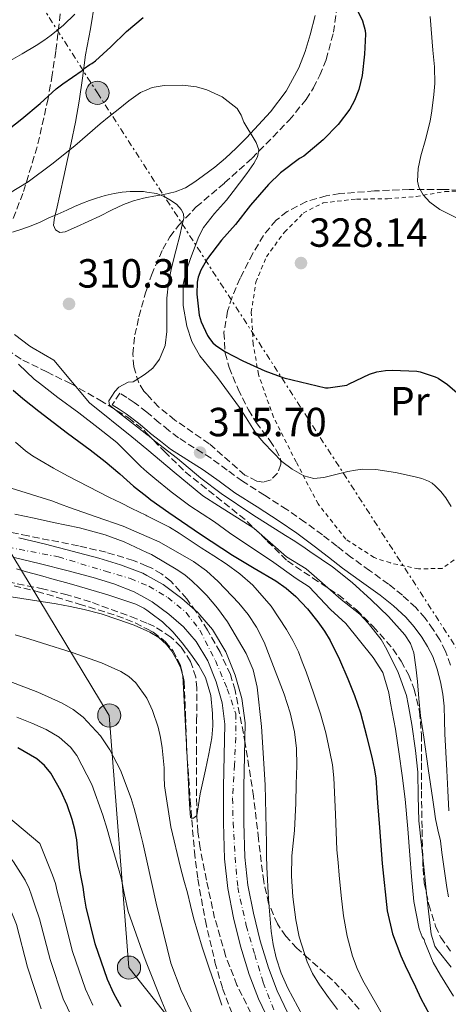
# Model space of a CAD drawing. Units: metres. Extents: x 583177 to 586602, y 4761325 to 4763680.
# Drawn here: x 584674 to 584779, y 4763269 to 4763511 of the extents above; entities that cross this region are included whole.
import ezdxf
from ezdxf.enums import TextEntityAlignment as Align

# ---------------------------------------------------------------- set-up
doc = ezdxf.new("R2010")
doc.units = ezdxf.units.M
doc.header["$MEASUREMENT"] = 0
for name, pattern in [('DGN Style 2', [1.739922, 1.043953, -0.695969]), ('DGN Style 3', [2.435891, 1.739922, -0.695969]), ('DGN Style 4', [2.785615, 1.391938, -0.695969, 0.00174, -0.695969]), ('DGN Style 7', [3.479844, 1.56593, -0.695969, 0.521977, -0.695969])]:
    doc.linetypes.add(name, pattern=pattern)
for name, color, linetype, lineweight in [('Barranco lineal', 142, 'DGN Style 3', 13), ('Camino', 7, 'DGN Style 3', 0), ('Carretera', 9, 'Continuous', 0), ('Cauce lineal', 142, 'Continuous', 13), ('Cota de punto acotado terreno', 7, 'Continuous', 0), ('Curva de nivel directora', 30, 'Continuous', 30), ('Curva de nivel intermedia', 30, 'Continuous', 0), ('Eje de carretera', 7, 'DGN Style 4', 0), ('Etiqueta de uso rústico', 92, 'Continuous', 0), ('Línea de asfalto', 7, 'Continuous', 13), ('Línea de cambio de uso (parcela vista)', 92, 'Continuous', 0), ('Línea eléctrica', 6, 'DGN Style 7', 0), ('Línea telefónica', 7, 'Continuous', 0), ('Margen derecho', 7, 'Continuous', 0), ('Poste tendido eléctrico', 7, 'Continuous', 0), ('Punto acotado terreno (símbolo)', 7, 'Continuous', 0), ('Tela metálica o alambrada', 7, 'DGN Style 2', 0), ('Torre eléctrica', 7, 'Continuous', 0), ('Zona arbolada', 92, 'DGN Style 3', 0)]:
    doc.layers.add(name, color=color, linetype=linetype, lineweight=lineweight)
doc.styles.add('Style-Arial', font='arial.ttf')

# ---------------------------------------------------------------- blocks, each defined once
blk = doc.blocks.new('5PATER')
at = {"layer": 'Cauce lineal', "linetype": 'Continuous', "lineweight": 0}
h = blk.add_hatch(color=51, dxfattribs=at)
edge = h.paths.add_edge_path()
edge.add_ellipse((0, 0), major_axis=(-0.11, -0.111), ratio=0.999422, start_angle=0, end_angle=360)
blk = doc.blocks.new('5PELE')
at = {"layer": 'Torre eléctrica', "linetype": 'Continuous', "lineweight": 0}
h = blk.add_hatch(color=9, dxfattribs=at)
edge = h.paths.add_edge_path()
edge.add_arc((0, 0), 0.285, 0, 360)
at = {"layer": 'Torre eléctrica', "color": 252, "linetype": 'Continuous', "lineweight": 0}
blk.add_circle((0, 0), 0.285, dxfattribs=at)

msp = doc.modelspace()

# ---------------------------------------------------------------- linework, layer by layer
at = {"layer": 'Barranco lineal', "color": 142, "linetype": 'DGN Style 3', "lineweight": 13}
msp.add_polyline3d([(584730.69, 4763266.41, 283.36), (584727.25, 4763273.28, 283.19), (584724.46, 4763280.51, 283.02), (584721.76, 4763289.78, 282.71), (584719.73, 4763299.13, 282.26), (584718.19, 4763307.02, 281.09), (584717.62, 4763310.98, 280.39), (584717.36, 4763314.99, 280), (584717.3, 4763322.64, 279.79), (584717.29, 4763330.3, 279.7), (584717.33, 4763338.33, 279.67), (584717.36, 4763346.36, 279.63), (584717.12, 4763349.06, 279.61), (584715.86, 4763352.93, 279.58), (584713.45, 4763356.54, 279.57), (584710.98, 4763358.94, 279.57), (584706.93, 4763361.55, 279.57), (584705.07, 4763362.35, 279.57), (584702.51, 4763363.45, 279.57), (584691.22, 4763367.58, 279.57), (584685.53, 4763369.35, 279.57), (584679.73, 4763370.75, 279.57), (584669.17, 4763372.82, 279.36)], dxfattribs=at)
at = {"layer": 'Camino', "color": 7, "linetype": 'DGN Style 3', "lineweight": 0}
msp.add_polyline3d([(584779.75, 4763352.05, 316.63), (584778.5, 4763355.46, 316.44), (584777.09, 4763358.25, 316.16), (584775.47, 4763360.8, 315.88), (584773.48, 4763363.56, 315.76), (584771.19, 4763366.18, 315.71), (584767.93, 4763369.22, 315.69), (584764.53, 4763371.95, 315.71), (584759.82, 4763375.31, 315.83), (584755.27, 4763378.59, 315.95), (584751.83, 4763381.29, 315.96), (584748.29, 4763384.04, 315.98), (584743.96, 4763387.22, 316.01), (584739.53, 4763390.32, 316.07), (584734.01, 4763393.84, 316.19), (584728.63, 4763397.25, 316.3), (584724.85, 4763400, 316.38), (584720.88, 4763402.92, 316.46), (584716.75, 4763405.49, 316.64), (584712.88, 4763407.97, 316.84), (584710.51, 4763409.78, 316.86), (584708.13, 4763411.67, 316.81), (584705.2, 4763414.19, 316.74), (584705.07, 4763414.29, 316.73), (584701.99, 4763416.68, 316.38), (584700.14, 4763417.85, 316.03), (584698.43, 4763418.94, 315.67), (584696.6, 4763416.06, 315.67)], dxfattribs=at)
at = {"layer": 'Carretera', "color": 9, "linetype": 'Continuous', "lineweight": 0}
for points in [[(584673.65, 4763383.36, 281.07), (584680.19, 4763381.78, 281.16), (584686.71, 4763380.1, 281.22), (584693.27, 4763378.34, 281.28), (584698.6, 4763376.71, 281.32), (584704.08, 4763374.62, 281.37), (584705.07, 4763374.07, 281.39), (584709.13, 4763371.83, 281.47), (584713.65, 4763368.43, 281.6), (584717.61, 4763364.95, 281.67), (584721.24, 4763360.76, 281.74), (584724.53, 4763355.28, 281.74), (584726.81, 4763349.55, 281.74), (584728.47, 4763343.78, 281.87), (584729.24, 4763337.8, 282.07), (584729.08, 4763329.71, 282.49), (584728.9, 4763322.05, 282.86), (584728.92, 4763313.32, 282.89), (584729.14, 4763304.73, 282.86), (584729.93, 4763297.87, 282.95), (584731.29, 4763290.95, 283.11), (584732.94, 4763284.16, 283.44), (584734.96, 4763277.54, 283.74), (584737.14, 4763271.86, 283.87), (584739.76, 4763266.36, 284.01)], [(584735.33, 4763264.06, 284.01), (584732.55, 4763269.89, 283.87), (584730.24, 4763275.92, 283.74), (584728.13, 4763282.84, 283.44), (584726.42, 4763289.88, 283.11), (584725, 4763297.1, 282.95), (584724.17, 4763304.38, 282.86), (584723.93, 4763313.24, 282.89), (584723.91, 4763322.11, 282.86), (584724.09, 4763329.82, 282.49), (584724.25, 4763337.53, 282.07), (584723.57, 4763342.77, 281.87), (584722.09, 4763347.93, 281.74), (584720.05, 4763353.06, 281.74), (584717.19, 4763357.82, 281.74), (584714.07, 4763361.43, 281.67), (584710.5, 4763364.56, 281.6), (584706.4, 4763367.63, 281.47), (584705.07, 4763368.37, 281.44), (584701.97, 4763370.09, 281.37), (584696.98, 4763371.99, 281.32), (584691.89, 4763373.55, 281.28), (584685.45, 4763375.28, 281.22), (584678.98, 4763376.94, 281.16), (584672.51, 4763378.51, 281.07)]]:
    msp.add_polyline3d(points, dxfattribs=at)
at = {"layer": 'Curva de nivel directora', "color": 30, "linetype": 'Continuous', "lineweight": 30, "flags": 128}
for points, elevation in [([(584670.08, 4763483.1), (584674.32, 4763486.44), (584678.84, 4763490.2), (584682.77, 4763493.85), (584684.47, 4763495.04), (584689.16, 4763498.3), (584689.67, 4763498.81), (584691.04, 4763499.79), (584691.59, 4763500.07), (584692.45, 4763500.71), (584696.26, 4763504.14), (584700.08, 4763507.93), (584704.21, 4763511.4)], 325), ([(584757.01, 4763512.79), (584758.12, 4763510.54), (584758.79, 4763508.2), (584758.85, 4763507.27), (584758.56, 4763502.35), (584758.04, 4763497.1), (584757.17, 4763493.67)], 325), ([(584757.17, 4763493.67), (584756.1, 4763490.92), (584754.96, 4763488.84), (584752.15, 4763485.08), (584748.47, 4763481.23), (584743.7, 4763477.26), (584742.64, 4763476.65), (584737.94, 4763473.15), (584734.96, 4763470.3), (584730.6, 4763465.21), (584726.87, 4763460.43), (584723.46, 4763456.6), (584719.97, 4763452.06), (584718.32, 4763449.16), (584717.67, 4763447.44), (584717.43, 4763446.25), (584717.36, 4763443.32), (584717.99, 4763438.14), (584718.47, 4763436.52), (584720, 4763433.16), (584720.5, 4763432.36), (584721.32, 4763431.36), (584721.96, 4763430.78), (584724.23, 4763429.2), (584728.72, 4763426.88), (584734.07, 4763424.43), (584738.77, 4763422.7), (584749.03, 4763420.24), (584749.65, 4763420.22), (584754.29, 4763420.92), (584754.85, 4763421.21), (584759.84, 4763423.63), (584761.65, 4763424.2), (584763.73, 4763424.54), (584765.46, 4763424.59), (584771.44, 4763424.31), (584772.24, 4763424.17), (584775.96, 4763422.99), (584776.69, 4763422.63), (584779.01, 4763421.1), (584783.08, 4763417.58)], 325), ([(584672.2, 4763419.65), (584674.61, 4763417.64), (584676.58, 4763416.09), (584678.55, 4763414.54), (584682.05, 4763411.8), (584685.56, 4763409.07), (584688.33, 4763407.03), (584691.12, 4763405.02), (584694.84, 4763402.12), (584698.48, 4763399.12), (584700.13, 4763397.57), (584701.78, 4763396.04), (584705.07, 4763393.5), (584706.08, 4763392.72), (584710.5, 4763389.56), (584718.29, 4763384.25), (584726.16, 4763379.07), (584731.47, 4763375.91), (584736.8, 4763372.76), (584739.35, 4763370.96), (584741.72, 4763368.91), (584744.55, 4763365.89), (584747.12, 4763362.65), (584748.75, 4763360.41), (584750.19, 4763358.04), (584752.46, 4763353.4), (584754.48, 4763348.65), (584756.13, 4763344.52), (584757.59, 4763340.32), (584759.12, 4763334.66), (584760.45, 4763328.96), (584760.99, 4763326.63), (584761.36, 4763324.28), (584761.82, 4763318.16)], 300), ([(584698.77, 4763267.98), (584696.95, 4763271.24), (584695.44, 4763274.67), (584692.39, 4763283.46), (584690.18, 4763292.43), (584689.79, 4763294.9), (584689.41, 4763297.36), (584689.02, 4763299.47), (584688.63, 4763301.58), (584688.23, 4763305.3), (584687.87, 4763309.02), (584687.37, 4763311.55), (584686.71, 4763314.05), (584685.5, 4763317.62), (584683.97, 4763321.1), (584681.52, 4763325.42), (584679.95, 4763327.31), (584678.05, 4763328.93), (584673.38, 4763331.63)], 300), ([(584761.82, 4763318.16), (584762.26, 4763312.04), (584762.59, 4763307.64), (584762.93, 4763303.24), (584764.2, 4763291.59), (584765.47, 4763285.9), (584767.51, 4763280.48), (584768.63, 4763278.13), (584769.75, 4763275.77), (584771.11, 4763272.9), (584772.48, 4763270.03), (584773.49, 4763268.03), (584774.55, 4763266.06), (584776.63, 4763262.86), (584778.77, 4763259.69), (584781.33, 4763254.27)], 300)]:
    msp.add_lwpolyline(points, dxfattribs=dict(at, elevation=elevation))
at = {"layer": 'Curva de nivel intermedia', "color": 30, "linetype": 'Continuous', "lineweight": 0, "flags": 128}
for points, elevation in [([(584670.96, 4763500.49), (584674.46, 4763502.47), (584677.91, 4763504.52), (584679.77, 4763505.71), (584681.57, 4763506.99), (584684.57, 4763509.46), (584687.35, 4763512.19)], 330), ([(584774.72, 4763511.6), (584775.38, 4763503.32), (584775.77, 4763499.24), (584775.88, 4763495.16), (584775.61, 4763492.46), (584775.27, 4763489.75), (584775.03, 4763487.84), (584774.76, 4763485.93), (584773.69, 4763481.61), (584772.42, 4763477.34), (584771.78, 4763474.22), (584771.6, 4763471.08), (584771.91, 4763469.66), (584773.05, 4763467.71), (584774.68, 4763465.96), (584777.12, 4763464.16), (584781.04, 4763462.18)], 330), ([(584671.29, 4763468.16), (584675.91, 4763470.96), (584681.73, 4763475.29), (584687.36, 4763479.8), (584690.5, 4763482.52), (584693.65, 4763485.21), (584695.85, 4763486.98), (584698.07, 4763488.73), (584700.69, 4763490.84), (584703.52, 4763492.91), (584705.07, 4763493.58), (584706.4, 4763494.16), (584709.35, 4763494.62), (584713.87, 4763494.7), (584717.27, 4763494.27), (584719.81, 4763493.57), (584723.58, 4763491.81), (584727.3, 4763489), (584728.3, 4763487.32), (584728.92, 4763485.63), (584729.95, 4763483.97), (584730.98, 4763482.28), (584731.93, 4763480.58), (584732.58, 4763478.84), (584732.33, 4763477.12), (584731.38, 4763475.45), (584729.66, 4763472.99), (584727.89, 4763470.62), (584726.28, 4763468.53), (584724.66, 4763466.44), (584721.75, 4763463.13), (584718.98, 4763459.69), (584717.87, 4763457.46), (584716.98, 4763455.12), (584715.79, 4763452.07), (584714.72, 4763448.99), (584714.02, 4763445.67), (584713.98, 4763440.51), (584714.9, 4763435.42), (584716.15, 4763431.63)], 320), ([(584672.07, 4763458.57), (584674.38, 4763459.27), (584676.64, 4763460.08), (584678.83, 4763461.05), (584681.01, 4763462.04), (584683.2, 4763463.01), (584685.4, 4763463.98), (584687.33, 4763464.84), (584689.27, 4763465.71), (584690.97, 4763466.35), (584692.71, 4763466.91), (584694.88, 4763467.55), (584697.09, 4763468.09), (584699.05, 4763468.4), (584701.01, 4763468.56), (584704.24, 4763468.55), (584705.07, 4763468.43), (584707.46, 4763468.06), (584709.36, 4763467.33), (584711.12, 4763466.27), (584712.42, 4763465.33), (584713.54, 4763464.09), (584714.11, 4763463.07), (584714.21, 4763462.03), (584713.73, 4763460.03), (584713.24, 4763458.03), (584712.2, 4763453.92), (584711.17, 4763449.8), (584710.38, 4763446.07), (584710.04, 4763442.28), (584710.04, 4763440.23), (584710.04, 4763438.17), (584710.04, 4763436.16), (584710.04, 4763434.14), (584709.62, 4763430.66), (584708.24, 4763427.31), (584706.54, 4763425.1)], 315), ([(584731.4, 4763385.76), (584722.73, 4763391.23), (584718.82, 4763393.67), (584711.84, 4763399.49), (584705.07, 4763405.12), (584701.36, 4763408.21), (584690.98, 4763416.56), (584682.2, 4763427.05), (584677.11, 4763430.03), (584676.29, 4763430.49), (584672.55, 4763433.39)], 310), ([(584716.15, 4763431.63), (584718.1, 4763428.16), (584720.28, 4763425.46), (584722.44, 4763422.78), (584725.16, 4763419.14), (584727.83, 4763415.45), (584729.48, 4763412.85), (584731.11, 4763410.22), (584732.41, 4763408.43), (584733.83, 4763406.72), (584738.26, 4763402.16), (584740.8, 4763400.24), (584743.68, 4763398.6), (584746.14, 4763397.97), (584748.61, 4763398.16), (584751.56, 4763398.9), (584754.53, 4763399.64), (584756.36, 4763400.02), (584758.2, 4763400.25), (584761.4, 4763400.19), (584766.2, 4763399.44), (584771.01, 4763398.35), (584772.68, 4763397.92), (584774.31, 4763397.32), (584775.19, 4763396.81), (584775.99, 4763396.16), (584777.39, 4763394.76), (584778.6, 4763393.21), (584779.9, 4763391.02)], 320), ([(584780.5, 4763270.6), (584777.25, 4763275.72), (584775.49, 4763278.83), (584773.46, 4763283.88), (584773.3, 4763284.48), (584772.8, 4763285.16), (584772, 4763287.16), (584770.75, 4763293.84), (584770.16, 4763299.98), (584769.73, 4763305.24), (584769.22, 4763311.76), (584768.59, 4763319.02), (584767.83, 4763324.89), (584767.12, 4763330.14), (584766.18, 4763336.27), (584765.01, 4763342.64), (584764.58, 4763345.2), (584763.07, 4763350.24), (584760.71, 4763353.87), (584754.04, 4763362.24), (584750.26, 4763365.73), (584745.02, 4763371.26), (584741.82, 4763373.3), (584735.73, 4763377.69), (584729.69, 4763381.66), (584725.39, 4763384.54), (584721.73, 4763387.26), (584715.62, 4763391.18), (584711.06, 4763394.62), (584707.04, 4763397.91), (584705.07, 4763399.59), (584703.58, 4763400.86), (584697.73, 4763406.81), (584693.11, 4763410.44), (584688.4, 4763414.06), (584683.17, 4763417.9), (584678.74, 4763421.42), (584677.41, 4763422.4), (584673.57, 4763426.04)], 305), ([(584706.54, 4763425.1), (584705.07, 4763423.94), (584704.42, 4763423.42), (584702.39, 4763422.14), (584701.73, 4763421.69), (584700.49, 4763421.67), (584698.18, 4763420.44), (584697.22, 4763419.34), (584695.78, 4763417.06), (584695.93, 4763415.97), (584699.13, 4763413.47), (584702.81, 4763410.6), (584705.07, 4763408.78), (584705.65, 4763408.32), (584706.96, 4763407.19), (584712.59, 4763402.89), (584718.34, 4763398.03), (584723.34, 4763394.21), (584731.18, 4763388.96), (584739.16, 4763383.9), (584741.04, 4763382.73), (584742.92, 4763381.55), (584744.04, 4763380.76), (584745.16, 4763379.96), (584747.93, 4763378.1), (584750.69, 4763376.24), (584755.56, 4763372.33), (584760.2, 4763368.12), (584764.48, 4763363.95), (584768.48, 4763359.44), (584769.92, 4763357.36), (584770.75, 4763355.04), (584771.25, 4763351.53), (584771.62, 4763348.01), (584771.94, 4763343.79), (584772.37, 4763339.58), (584772.76, 4763336.95), (584773.15, 4763334.32), (584774.27, 4763326.61), (584775.39, 4763318.91), (584775.73, 4763316.56), (584776.07, 4763314.2), (584776.66, 4763311.49), (584777.25, 4763308.78), (584777.64, 4763305.92), (584778.02, 4763303.07), (584778.27, 4763301.3), (584778.87, 4763297.29), (584779.27, 4763295.05)], 315), ([(584672.78, 4763406.91), (584675.3, 4763404.78), (584677.01, 4763403.54), (584678.8, 4763402.43), (584682.16, 4763400.47), (584685.57, 4763398.6), (584695.94, 4763393.28), (584698.68, 4763391.93), (584701.41, 4763390.59), (584704.8, 4763388.91), (584705.07, 4763388.78), (584708.18, 4763387.23), (584710.63, 4763385.93), (584713.01, 4763384.49), (584715.75, 4763382.7), (584718.48, 4763380.91), (584721.52, 4763378.93), (584724.55, 4763376.96), (584727.95, 4763374.49), (584731.14, 4763371.69), (584735.66, 4763366.52), (584739.44, 4763360.8), (584741, 4763358.08), (584742.34, 4763355.26), (584743.31, 4763352.81), (584744.23, 4763350.35), (584746.05, 4763345.2), (584747.76, 4763340.01), (584749.06, 4763335.37), (584750.11, 4763330.65), (584750.71, 4763327.46), (584751.09, 4763324.25), (584751.45, 4763315.39), (584751.83, 4763306.54), (584752.09, 4763303.44), (584752.37, 4763300.35), (584752.87, 4763295.32), (584753.44, 4763290.3), (584754.33, 4763285.33), (584755.68, 4763280.43), (584756.79, 4763277.35), (584758.19, 4763274.4), (584765.38, 4763261.91)], 295), ([(584671.73, 4763395.55), (584681.7, 4763392.44), (584683.88, 4763391.64), (584686.07, 4763390.84), (584692.67, 4763388.52), (584699.28, 4763386.2), (584705.07, 4763383.66), (584708.13, 4763382.32), (584716.58, 4763377.48), (584719.73, 4763375.19), (584722.63, 4763372.57), (584727.73, 4763367.29), (584730.01, 4763364.44), (584732.03, 4763361.37), (584733.89, 4763357.68), (584735.44, 4763353.85), (584738.85, 4763344.87), (584740.29, 4763340.31), (584741.38, 4763335.63), (584741.86, 4763331.49), (584741.92, 4763327.34), (584741.83, 4763322.69), (584741.68, 4763318.04), (584741.54, 4763314.69), (584741.36, 4763311.34), (584741.06, 4763308.24), (584740.72, 4763305.13), (584740.62, 4763300.09), (584740.98, 4763295.04), (584741.71, 4763289.36), (584742.55, 4763285.13), (584744.48, 4763279.01), (584745.83, 4763276.11), (584747.49, 4763273.36), (584749.72, 4763270.28), (584751.95, 4763267.25)], 290), ([(584672.63, 4763389.16), (584677.37, 4763388.15), (584682.12, 4763387.13), (584685.33, 4763386.45), (584688.55, 4763385.77), (584694.88, 4763384.06), (584699.51, 4763382.36), (584705.07, 4763379.76), (584706.25, 4763379.21), (584712.72, 4763375.42), (584714.5, 4763374.14), (584716.15, 4763372.73), (584718.02, 4763370.99), (584719.81, 4763369.18), (584722.49, 4763366.03), (584724.91, 4763362.64), (584729.51, 4763354.92), (584731.19, 4763350.84)], 285), ([(584779.89, 4763277.72), (584776.4, 4763282.12), (584775.89, 4763282.84), (584774.99, 4763285.84), (584774.29, 4763291.48), (584773.75, 4763296.68), (584773.14, 4763302.41), (584772.58, 4763307.71), (584771.94, 4763313.71), (584771.81, 4763319.74), (584771.7, 4763325.68), (584771.15, 4763330.99), (584770.19, 4763337.44), (584769.36, 4763342.41), (584768.9, 4763344.54), (584766.83, 4763350.17), (584764.11, 4763355.84), (584762.67, 4763358.32), (584759.52, 4763362.36), (584757.46, 4763364.52), (584752.88, 4763368.19), (584744.23, 4763375.7), (584739.4, 4763378.68), (584731.4, 4763385.76)], 310), ([(584673.01, 4763375.68), (584675.51, 4763375.01)], 280), ([(584675.51, 4763375.01), (584678.91, 4763374.05), (584682.31, 4763373.1), (584685.41, 4763372.25), (584688.51, 4763371.4), (584695.49, 4763369.35), (584702.39, 4763367.02), (584704.31, 4763366.07), (584705.07, 4763365.55), (584706.1, 4763364.84), (584708.91, 4763362.64), (584711.49, 4763360.19), (584713.77, 4763357.52), (584715.89, 4763354.72), (584717.84, 4763351.96), (584719.49, 4763348.96), (584720.8, 4763344.57), (584721.23, 4763340.09), (584721.3, 4763337.12), (584721.06, 4763334.17), (584720.34, 4763330.2), (584719.54, 4763326.25), (584718.88, 4763323.31), (584718.21, 4763320.37), (584717.78, 4763317.68), (584717.36, 4763314.99), (584716.58, 4763314.38), (584716.08, 4763314.33), (584715.84, 4763314.56), (584715.59, 4763317.79), (584715.39, 4763321.04), (584715.23, 4763324.38), (584715.06, 4763327.73), (584714.51, 4763338.57), (584713.97, 4763349.42), (584713.39, 4763351.55), (584712.32, 4763353.58), (584711.24, 4763355.42), (584709.92, 4763357.1), (584708, 4763358.85), (584705.81, 4763360.17), (584705.07, 4763360.49), (584701.94, 4763361.84), (584697.99, 4763363.26), (584693.85, 4763364.63), (584689.65, 4763365.74), (584686.23, 4763366.41), (584682.82, 4763367.07), (584661.11, 4763370.47)], 280), ([(584709.39, 4763322.35), (584709.33, 4763324.54), (584709.31, 4763326.73), (584709.1, 4763329.21), (584708.83, 4763331.69), (584708.44, 4763334.24), (584707.84, 4763336.77), (584706.51, 4763340.82), (584705.15, 4763343.76), (584705.07, 4763343.86), (584702.4, 4763347.65), (584700.66, 4763349.22), (584698.66, 4763350.46), (584693.91, 4763352.56), (584686.71, 4763355.12), (584679.43, 4763357.39), (584676.09, 4763358.49), (584672.72, 4763359.44)], 285), ([(584731.19, 4763350.84), (584732.19, 4763346.56), (584733.27, 4763336.96), (584734.17, 4763322.55), (584734.53, 4763308.13), (584734.54, 4763305.21), (584734.56, 4763302.29), (584734.97, 4763294.42), (584735.68, 4763286.56), (584736.17, 4763283.27), (584736.91, 4763280.01), (584738.11, 4763276.21), (584739.71, 4763272.56), (584744.7, 4763263.35)], 285), ([(584710.99, 4763278.69), (584707.41, 4763293.45), (584705.07, 4763303.86), (584704.08, 4763308.27), (584703.34, 4763311.28), (584702.59, 4763314.29), (584701.94, 4763316.76), (584701.22, 4763319.23), (584698.63, 4763326.17), (584696.03, 4763331.17), (584693.66, 4763334.65), (584689.43, 4763339.19), (584686.98, 4763341.07), (584684.31, 4763342.62), (584678.32, 4763345.34), (584669.25, 4763348.81)], 290), ([(584623.21, 4763344.67), (584631.79, 4763340.73), (584635.82, 4763338.78), (584640.03, 4763336.83), (584644.42, 4763334.95), (584648.99, 4763333.11), (584678.75, 4763308.15), (584680.29, 4763304.45), (584681.9, 4763300.34), (584682.6, 4763298.27), (584683.08, 4763296.37), (584683.69, 4763293.94), (584684.46, 4763291.02), (584686.85, 4763281.53), (584689.99, 4763272.27), (584691.78, 4763268.36)], 305), ([(584607.93, 4763343.24), (584610.9, 4763341.53), (584619.75, 4763337.4), (584628.13, 4763333.7), (584632.21, 4763331.87), (584636.69, 4763330.04), (584641.49, 4763328.22), (584646.58, 4763326.3), (584669.63, 4763307.27), (584672.34, 4763303.61), (584675.17, 4763299.1), (584676.18, 4763297.08), (584676.75, 4763295.39), (584677.59, 4763292.99), (584678.74, 4763289.61), (584681.31, 4763279.61), (584684.54, 4763269.88), (584686.62, 4763265.48)], 310), ([(584698.74, 4763299.68), (584697.55, 4763303.93), (584696.34, 4763308.17), (584695.32, 4763311.66), (584694.27, 4763315.13), (584691.59, 4763322.61), (584687.84, 4763329.77), (584686.33, 4763331.8), (584683.57, 4763334.32), (584680.35, 4763336.17), (584676.78, 4763337.72), (584673.17, 4763339.18)], 295), ([(584679.09, 4763267.48), (584675.77, 4763277.68), (584673.02, 4763288.2), (584671.49, 4763292.04), (584670.42, 4763294.41), (584669.77, 4763295.88), (584668.44, 4763297.86), (584664.39, 4763302.77), (584660.51, 4763306.39), (584644.18, 4763319.49), (584638.57, 4763321.49), (584633.35, 4763323.24), (584628.61, 4763324.96), (584624.47, 4763326.67), (584616.29, 4763330.13)], 315), ([(584723.55, 4763268.37), (584722.86, 4763270.31), (584722.18, 4763272.27), (584720.43, 4763277.46), (584718.72, 4763282.65), (584717.59, 4763286.22), (584716.55, 4763289.82), (584715.79, 4763292.9), (584715.06, 4763295.98), (584714.21, 4763299.08), (584713.35, 4763302.19), (584710.99, 4763312.2), (584709.39, 4763322.35)], 285), ([(584710.79, 4763264.37), (584708.77, 4763269.28), (584705.07, 4763278.54), (584704.39, 4763280.24), (584700.47, 4763291.37), (584699.57, 4763295.52), (584698.74, 4763299.68)], 295), ([(584716.63, 4763265.42), (584713.56, 4763271.96), (584710.99, 4763278.69)], 290)]:
    msp.add_lwpolyline(points, dxfattribs=dict(at, elevation=elevation))
at = {"layer": 'Eje de carretera', "color": 7, "linetype": 'DGN Style 4', "lineweight": 0}
msp.add_polyline3d([(584662.39, 4763382.7, 280.93), (584683.34, 4763378.66, 281.19), (584694.94, 4763375.12, 281.3), (584701.06, 4763373.34, 281.35), (584705.57, 4763371.41, 281.42), (584710.24, 4763368.67, 281.53), (584714.75, 4763364.96, 281.64), (584718.14, 4763360.6, 281.72), (584721.96, 4763353.12, 281.74), (584724.86, 4763346.18, 281.8), (584726.95, 4763340.05, 281.99), (584726.95, 4763334.25, 282.25), (584726.63, 4763327.48, 282.6), (584726.15, 4763319.25, 282.87), (584726.31, 4763313.29, 282.89), (584726.79, 4763304.74, 282.86), (584727.44, 4763297.32, 282.96), (584729.51, 4763287.93, 283.23), (584731.6, 4763280.84, 283.56), (584733.7, 4763273.9, 283.81), (584736.44, 4763266.81, 283.97)], dxfattribs=at)
at = {"layer": 'Línea de asfalto', "color": 7, "linetype": 'Continuous', "lineweight": 13}
for points in [[(584673.65, 4763383.36, 281.07), (584680.19, 4763381.78, 281.16), (584686.71, 4763380.1, 281.22), (584693.27, 4763378.34, 281.28), (584698.6, 4763376.71, 281.32), (584704.08, 4763374.62, 281.37), (584705.07, 4763374.07, 281.39), (584709.13, 4763371.83, 281.47), (584713.65, 4763368.43, 281.6), (584717.61, 4763364.95, 281.67), (584721.24, 4763360.76, 281.74), (584724.53, 4763355.28, 281.74), (584726.81, 4763349.55, 281.74), (584728.47, 4763343.78, 281.87), (584729.24, 4763337.8, 282.07), (584729.08, 4763329.71, 282.49), (584728.9, 4763322.05, 282.86), (584728.92, 4763313.32, 282.89), (584729.14, 4763304.73, 282.86), (584729.93, 4763297.87, 282.95), (584731.29, 4763290.95, 283.11), (584732.94, 4763284.16, 283.44), (584734.96, 4763277.54, 283.74)], [(584672.51, 4763378.51, 281.07), (584678.98, 4763376.94, 281.16), (584685.45, 4763375.28, 281.22), (584691.89, 4763373.55, 281.28), (584696.98, 4763371.99, 281.32), (584701.97, 4763370.09, 281.37), (584705.07, 4763368.37, 281.44), (584706.4, 4763367.63, 281.47), (584710.5, 4763364.56, 281.6), (584714.07, 4763361.43, 281.67), (584717.19, 4763357.82, 281.74), (584720.05, 4763353.06, 281.74), (584722.09, 4763347.93, 281.74), (584723.57, 4763342.77, 281.87), (584724.25, 4763337.53, 282.07), (584724.09, 4763329.82, 282.49), (584723.91, 4763322.11, 282.86), (584723.93, 4763313.24, 282.89), (584724.17, 4763304.38, 282.86), (584725, 4763297.1, 282.95), (584726.42, 4763289.88, 283.11), (584728.13, 4763282.84, 283.44)], [(584728.13, 4763282.84, 283.44), (584730.24, 4763275.92, 283.74), (584732.55, 4763269.89, 283.87), (584735.33, 4763264.06, 284.01), (584739.31, 4763257.02, 284.2), (584743.75, 4763250.28, 284.38), (584748.92, 4763243.22, 284.51), (584754.44, 4763236.44, 284.62), (584760.52, 4763229.59, 284.76), (584766.6, 4763222.73, 284.91), (584771.77, 4763216.88, 285.05), (584776.92, 4763211, 285.31), (584779.81, 4763207.37, 285.62)], [(584734.96, 4763277.54, 283.74), (584737.14, 4763271.86, 283.87), (584739.76, 4763266.36, 284.01), (584743.56, 4763259.62, 284.2), (584747.84, 4763253.13, 284.38), (584752.87, 4763246.27, 284.51), (584758.24, 4763239.67, 284.62), (584764.25, 4763232.9, 284.76), (584770.33, 4763226.04, 284.91), (584775.52, 4763220.18, 285.05), (584780.74, 4763214.2, 285.31), (584783.75, 4763210.43, 285.62), (584786.58, 4763206.66, 285.98), (584788.26, 4763204.44, 286.15), (584790.23, 4763201.69, 286.31), (584792.07, 4763197.38, 285.93), (584792.36, 4763194.28, 285.68), (584791.89, 4763191.6, 285.46)]]:
    msp.add_polyline3d(points, dxfattribs=at)
at = {"layer": 'Línea de cambio de uso (parcela vista)', "color": 92, "linetype": 'Continuous', "lineweight": 0}
msp.add_polyline3d([(584746.43, 4763511.88, 326.53), (584745.22, 4763507.08, 325.19), (584744.01, 4763502.99, 324.34), (584742.42, 4763498.95, 323.58), (584739.37, 4763493.24, 322.54), (584735.5, 4763488.14, 321.71), (584732.55, 4763484.95, 321.3), (584729.61, 4763481.77, 320.89), (584727.03, 4763479.25, 320.25), (584724.46, 4763476.73, 319.61), (584721.81, 4763474.54, 318.92), (584719.02, 4763472.52, 318.16), (584716.86, 4763470.93, 317.51), (584714.6, 4763469.48, 316.87), (584712.03, 4763468.45, 316.31), (584709.3, 4763467.8, 315.79), (584706.8, 4763467.38, 315.35), (584705.07, 4763467.06, 315.11), (584704.3, 4763466.92, 315), (584701.78, 4763466.25, 314.93), (584699.34, 4763465.34, 314.87), (584696.41, 4763463.93, 314.54), (584693.51, 4763462.51, 314.19), (584690.64, 4763461.18, 313.8), (584687.77, 4763459.88, 313.43), (584685.01, 4763458.66, 313.47), (584683.66, 4763458.49, 313.64), (584682.62, 4763459.11, 313.88), (584682.16, 4763460.28, 314.14), (584682.36, 4763462.18, 314.53), (584682.87, 4763464.06, 314.95), (584683.76, 4763468.18, 315.91), (584684.65, 4763472.27, 317.04), (584685.58, 4763476.4, 318.45), (584686.5, 4763480.54, 319.88), (584687.53, 4763485.64, 321.64), (584688.42, 4763490.75, 323.4), (584689.25, 4763496.43, 325.32), (584690.04, 4763502.17, 327.13), (584691.27, 4763508.59, 328.73), (584692.31, 4763515.13, 329.91)], dxfattribs=at)
at = {"layer": 'Línea eléctrica', "color": 6, "linetype": 'DGN Style 7', "lineweight": 0}
msp.add_polyline3d([(584588.16, 4763655.74, 380.79), (584630.53, 4763590.57, 363.74), (584692.94, 4763492.83, 322.95), (584793.32, 4763337.44, 321.84), (584839.52, 4763126.14, 287.1), (584874.72, 4762990.22, 293.86), (584891.35, 4762914.35, 300.36), (584902.22, 4762864.76, 304.61), (584941.81, 4762740.94, 319.86), (584937.91, 4762730.8, 321.7), (584919.81, 4762683.71, 330.25)], dxfattribs=at)
at = {"layer": 'Línea telefónica', "color": 7, "linetype": 'Continuous', "lineweight": 0}
msp.add_polyline3d([(584378.37, 4763653.14, 287.06), (584498.07, 4763566.52, 288.85), (584628.95, 4763450.17, 290.79), (584695.85, 4763339.64, 288.36), (584700.7, 4763277.59, 297.13), (584769.53, 4763190.82, 288), (584816.59, 4763012.32, 298.81), (584826.75, 4762973.76, 301.14)], dxfattribs=at)
at = {"layer": 'Margen derecho', "color": 7, "linetype": 'Continuous', "lineweight": 0}
msp.add_polyline3d([(584696.6, 4763416.06, 315.67), (584698.31, 4763414.97, 316.03), (584700.02, 4763413.88, 316.38), (584703.04, 4763411.55, 316.74), (584705.07, 4763409.8, 316.79), (584705.96, 4763409.04, 316.81), (584708.42, 4763407.09, 316.86), (584710.92, 4763405.18, 316.84), (584714.92, 4763402.6, 316.64), (584718.97, 4763400.09, 316.46), (584722.83, 4763397.25, 316.38), (584726.71, 4763394.43, 316.3), (584732.18, 4763390.96, 316.19), (584737.64, 4763387.48, 316.07), (584741.97, 4763384.45, 316.01), (584746.23, 4763381.32, 315.98), (584749.73, 4763378.6, 315.96), (584753.22, 4763375.87, 315.95), (584757.83, 4763372.54, 315.83), (584762.47, 4763369.23, 315.71), (584765.7, 4763366.64, 315.69), (584768.74, 4763363.8, 315.71), (584770.81, 4763361.44, 315.76), (584772.65, 4763358.89, 315.88), (584774.12, 4763356.57, 316.16), (584775.37, 4763354.11, 316.44), (584776.48, 4763351.05, 316.63), (584777.27, 4763347.9, 316.79), (584777.83, 4763344.91, 316.92), (584778.15, 4763341.9, 317.05), (584778.26, 4763338.51, 317.25), (584778.37, 4763335.13, 317.45), (584778.6, 4763330.61, 317.72), (584778.82, 4763326.09, 317.88), (584779.06, 4763321.14, 317.77), (584779.3, 4763316.19, 317.5)], dxfattribs=at)
at = {"layer": 'Tela metálica o alambrada', "color": 7, "linetype": 'DGN Style 2', "lineweight": 0}
for points in [[(584771.89, 4763375.69, 316.73), (584764.95, 4763377.15, 316.25), (584760.93, 4763378.51, 316.41), (584753.99, 4763383, 318.3), (584747.19, 4763391.69, 320.35), (584741.77, 4763402.04, 322.12), (584736.21, 4763413.07, 324.09), (584732.52, 4763423.53, 325.64), (584731.24, 4763431.02, 326.86), (584730.77, 4763438.84, 327.56), (584731.88, 4763446.23, 328.19), (584734.49, 4763452.49, 328.68), (584738.9, 4763458.57, 329.16), (584743.53, 4763463.24, 329.8), (584748.44, 4763465.77, 330.17), (584756.62, 4763466.7, 330.67), (584764.28, 4763466.73, 330.99), (584771.29, 4763467.35, 331.29), (584778.33, 4763468.54, 331.67), (584784.04, 4763468.74, 331.75)], [(584780.61, 4763377.9, 318.72), (584777.7, 4763375.82, 317.45), (584771.89, 4763375.69, 316.73)]]:
    msp.add_polyline3d(points, dxfattribs=at)
at = {"layer": 'Zona arbolada', "color": 92, "linetype": 'DGN Style 3', "lineweight": 0}
for points in [[(584684.09, 4763514.68, 336.46), (584682.71, 4763503.06, 334.74), (584681.83, 4763497.25, 333.87), (584680.82, 4763491.45, 332.43), (584678.13, 4763479.54, 328.38), (584674.62, 4763468.09, 324.3), (584672.11, 4763461.59, 321.93)], [(584684.09, 4763514.68, 336.46), (584682.71, 4763503.06, 334.74), (584681.83, 4763497.25, 333.87), (584680.82, 4763491.45, 332.43), (584678.13, 4763479.54, 328.38), (584674.62, 4763468.09, 324.3), (584672.11, 4763461.59, 321.93)], [(584786.68, 4763468.66, 337.55), (584778.12, 4763469.07, 337.67), (584769.59, 4763469.05, 337.48), (584761.03, 4763468.69, 336.34), (584752.5, 4763468.03, 334.92), (584749.17, 4763467.52, 334.53), (584744.3, 4763466.07, 334), (584739.58, 4763463.61, 333.58), (584736.88, 4763461.49, 333.53), (584733.74, 4763457.72, 333.75), (584731.13, 4763453.31, 333.64), (584728, 4763447.2, 332.93), (584726.04, 4763442.57, 332.35), (584724.93, 4763439.09, 331.91), (584724.05, 4763433.9, 331.26), (584724.34, 4763428.79, 330.63), (584725.31, 4763425.25, 330.23), (584727.5, 4763419.96, 329.65), (584730.04, 4763414.84, 329.03), (584731.97, 4763411.72, 328.49), (584735.34, 4763407.25, 327.36), (584736.82, 4763405.05, 326.72), (584737.91, 4763402.81, 326.09), (584738.03, 4763401.44, 325.64), (584737.21, 4763399.25, 324.8), (584735.61, 4763397.63, 324.3), (584733.77, 4763397.07, 324.18), (584732.12, 4763397.27, 324.11), (584729.19, 4763398.8, 324.02), (584720.44, 4763406.46, 323.98), (584711.98, 4763412.31, 323.97), (584708.01, 4763415.53, 323.97), (584705.07, 4763418.7, 323.98), (584704.37, 4763419.45, 323.98), (584703.09, 4763421.49, 323.98), (584701.88, 4763425.41, 324), (584701.67, 4763428.53, 324.02), (584702.15, 4763433.25, 324.06), (584703.16, 4763437.75, 324.11), (584704.78, 4763443.62, 324.26), (584705.07, 4763444.53, 324.31), (584706.21, 4763448.01, 324.51), (584708.99, 4763454.37, 325.09), (584710.77, 4763457.37, 325.49), (584712.89, 4763460.22, 325.96), (584717.24, 4763464.75, 326.95), (584724.19, 4763470.65, 328.6), (584730.94, 4763476.73, 330.38), (584740.1, 4763486.1, 333.14), (584744.22, 4763491.21, 334.54), (584746.03, 4763494.05, 335.22), (584747.64, 4763497.15, 335.88), (584749.17, 4763500.97, 336.58), (584750.95, 4763507.72, 337.61), (584751.69, 4763512.81, 338.28)], [(584711.98, 4763412.31, 323.97), (584708.01, 4763415.53, 323.97), (584705.07, 4763418.7, 323.98), (584704.37, 4763419.45, 323.98), (584703.09, 4763421.49, 323.98), (584701.88, 4763425.41, 324), (584701.67, 4763428.53, 324.02), (584702.15, 4763433.25, 324.06), (584703.16, 4763437.75, 324.11), (584704.78, 4763443.62, 324.26), (584705.07, 4763444.53, 324.31), (584706.21, 4763448.01, 324.51), (584708.99, 4763454.37, 325.09), (584710.77, 4763457.37, 325.49), (584712.89, 4763460.22, 325.96), (584717.24, 4763464.75, 326.95), (584724.19, 4763470.65, 328.6), (584730.94, 4763476.73, 330.38), (584740.1, 4763486.1, 333.14), (584744.22, 4763491.21, 334.54), (584746.03, 4763494.05, 335.22), (584747.64, 4763497.15, 335.88), (584749.17, 4763500.97, 336.58), (584750.95, 4763507.72, 337.61), (584751.69, 4763512.81, 338.28)], [(584786.68, 4763468.66, 337.55), (584778.12, 4763469.07, 337.67), (584769.59, 4763469.05, 337.48), (584761.03, 4763468.69, 336.34), (584752.5, 4763468.03, 334.92), (584749.17, 4763467.52, 334.53), (584744.3, 4763466.07, 334), (584739.58, 4763463.61, 333.58), (584736.88, 4763461.49, 333.53), (584733.74, 4763457.72, 333.75), (584731.13, 4763453.31, 333.64), (584728, 4763447.2, 332.93), (584726.04, 4763442.57, 332.35), (584724.93, 4763439.09, 331.91), (584724.05, 4763433.9, 331.26), (584724.34, 4763428.79, 330.63), (584725.31, 4763425.25, 330.23), (584727.5, 4763419.96, 329.65), (584730.04, 4763414.84, 329.03), (584731.97, 4763411.72, 328.49), (584735.34, 4763407.25, 327.36), (584736.82, 4763405.05, 326.72), (584737.91, 4763402.81, 326.09), (584738.03, 4763401.44, 325.64), (584737.21, 4763399.25, 324.8), (584735.61, 4763397.63, 324.3), (584733.77, 4763397.07, 324.18), (584732.12, 4763397.27, 324.11), (584729.19, 4763398.8, 324.02), (584720.44, 4763406.46, 323.98), (584711.98, 4763412.31, 323.97)], [(584670.71, 4763429.69, 315.72), (584674.59, 4763427.05, 316.2), (584680.48, 4763424.17, 317.34), (584686.33, 4763421.31, 318.35), (584693.53, 4763417.25, 319.22), (584700.6, 4763412.86, 319.88), (584704.34, 4763409.8, 320.08), (584705.07, 4763409.05, 320.09), (584709.39, 4763404.6, 320.13), (584714.55, 4763399.55, 319.82), (584722.17, 4763393.48, 318.97), (584729.78, 4763387.39, 318.09), (584734.7, 4763382.51, 317.59), (584739.64, 4763377.66, 317.26), (584745.86, 4763373.45, 317.24), (584752.18, 4763369.34, 317.45), (584756.59, 4763365.6, 317.71), (584760.76, 4763361.53, 317.96), (584765.58, 4763356.02, 318.16), (584767.64, 4763353, 318.24), (584769.4, 4763349.69, 318.35), (584770.81, 4763346.08, 318.5), (584772.14, 4763340.58, 318.79), (584772.6, 4763334.97, 319.05), (584772.6, 4763327.99, 319.16), (584772.6, 4763321.02, 318.99), (584772.74, 4763311.54, 318.38), (584772.98, 4763302.08, 317.45), (584773.29, 4763298.45, 317.01), (584774.39, 4763293.11, 316.33), (584776.05, 4763287.8, 315.66), (584777.32, 4763285.04, 315.31), (584779.96, 4763281.37, 314.81)], [(584670.71, 4763429.69, 315.72), (584674.59, 4763427.05, 316.2), (584680.48, 4763424.17, 317.34), (584686.33, 4763421.31, 318.35), (584693.53, 4763417.25, 319.22), (584700.6, 4763412.86, 319.88), (584704.34, 4763409.8, 320.08), (584705.07, 4763409.05, 320.09), (584709.39, 4763404.6, 320.13), (584714.55, 4763399.55, 319.82), (584722.17, 4763393.48, 318.97), (584729.78, 4763387.39, 318.09), (584734.7, 4763382.51, 317.59), (584739.64, 4763377.66, 317.26), (584745.86, 4763373.45, 317.24), (584752.18, 4763369.34, 317.45), (584756.59, 4763365.6, 317.71), (584760.76, 4763361.53, 317.96), (584765.58, 4763356.02, 318.16), (584767.64, 4763353, 318.24), (584769.4, 4763349.69, 318.35), (584770.81, 4763346.08, 318.5), (584772.14, 4763340.58, 318.79), (584772.6, 4763334.97, 319.05), (584772.6, 4763327.99, 319.16), (584772.6, 4763321.02, 318.99), (584772.74, 4763311.54, 318.38), (584772.98, 4763302.08, 317.45), (584773.29, 4763298.45, 317.01), (584774.39, 4763293.11, 316.33), (584776.05, 4763287.8, 315.66), (584777.32, 4763285.04, 315.31), (584779.96, 4763281.37, 314.81)], [(584757.32, 4763267.36, 296.23), (584754.09, 4763271.01, 295.43), (584750.71, 4763274.49, 294.35), (584744.91, 4763279.75, 292.55), (584741.99, 4763282.37, 291.63), (584739.25, 4763285.31, 290.76), (584737.18, 4763288.36, 289.98), (584735.03, 4763293.38, 288.88), (584733.81, 4763298.75, 288.2), (584732.55, 4763309.25, 287.99), (584731.32, 4763319.74, 288.27), (584729.27, 4763332.82, 288.69), (584726.77, 4763345.85, 289.1), (584725.63, 4763349.73, 289.22), (584723.1, 4763355.25, 289.41), (584719.99, 4763360.64, 289.55), (584717.18, 4763365.15, 289.6), (584714.91, 4763368.37, 289.61), (584711, 4763372.66, 289.61), (584708.72, 4763374.45, 289.61), (584706.17, 4763375.93, 289.61), (584705.07, 4763376.39, 289.61), (584701.77, 4763377.79, 289.62), (584695.06, 4763379.8, 289.64), (584688.25, 4763381.37, 289.61), (584675.92, 4763383.82, 289.31), (584663.61, 4763386.3, 288.91)], [(584757.32, 4763267.36, 296.23), (584754.09, 4763271.01, 295.43), (584750.71, 4763274.49, 294.35), (584744.91, 4763279.75, 292.55), (584741.99, 4763282.37, 291.63), (584739.25, 4763285.31, 290.76), (584737.18, 4763288.36, 289.98), (584735.03, 4763293.38, 288.88), (584733.81, 4763298.75, 288.2), (584732.55, 4763309.25, 287.99), (584731.32, 4763319.74, 288.27), (584729.27, 4763332.82, 288.69), (584726.77, 4763345.85, 289.1), (584725.63, 4763349.73, 289.22), (584723.1, 4763355.25, 289.41), (584719.99, 4763360.64, 289.55), (584717.18, 4763365.15, 289.6), (584714.91, 4763368.37, 289.61), (584711, 4763372.66, 289.61), (584708.72, 4763374.45, 289.61), (584706.17, 4763375.93, 289.61), (584705.07, 4763376.39, 289.61), (584701.77, 4763377.79, 289.62), (584695.06, 4763379.8, 289.64), (584688.25, 4763381.37, 289.61), (584675.92, 4763383.82, 289.31), (584663.61, 4763386.3, 288.91)], [(584667.7, 4763372.6, 285.4), (584678.14, 4763370.16, 285.38), (584688.44, 4763367.04, 285.34), (584697.69, 4763364.19, 285.11), (584702.21, 4763362.43, 284.95), (584705.07, 4763360.95, 284.87), (584706.68, 4763360.12, 284.83), (584709.65, 4763357.79, 284.76), (584711.46, 4763355.64, 284.72), (584713.4, 4763351.94, 284.72), (584714.29, 4763347.96, 284.83), (584714.61, 4763339.67, 285.23), (584714.87, 4763331.39, 285.66), (584715.75, 4763318.78, 286.34), (584716.79, 4763306.17, 287), (584717.63, 4763299.32, 287.29), (584719.47, 4763289.12, 287.59), (584721.84, 4763278.97, 287.77), (584723.69, 4763272.47, 287.87), (584727.29, 4763263.05, 288.01)], [(584667.7, 4763372.6, 285.4), (584678.14, 4763370.16, 285.38), (584688.44, 4763367.04, 285.34), (584697.69, 4763364.19, 285.11), (584702.21, 4763362.43, 284.95), (584705.07, 4763360.95, 284.87), (584706.68, 4763360.12, 284.83), (584709.65, 4763357.79, 284.76), (584711.46, 4763355.64, 284.72), (584713.4, 4763351.94, 284.72), (584714.29, 4763347.96, 284.83), (584714.61, 4763339.67, 285.23), (584714.87, 4763331.39, 285.66), (584715.75, 4763318.78, 286.34), (584716.79, 4763306.17, 287), (584717.63, 4763299.32, 287.29), (584719.47, 4763289.12, 287.59), (584721.84, 4763278.97, 287.77), (584723.69, 4763272.47, 287.87), (584727.29, 4763263.05, 288.01)]]:
    msp.add_polyline3d(points, dxfattribs=at)

# ---------------------------------------------------------------- block references
at = {"layer": 'Poste tendido eléctrico', "color": 7, "linetype": 'Continuous', "lineweight": 0, "xscale": 10, "yscale": 10, "zscale": 10}
for p in [(584692.94, 4763492.83, 322.95), (584695.85, 4763339.64, 288.36), (584700.7, 4763277.59, 297.13)]:
    msp.add_blockref('5PELE', p, dxfattribs=at)
at = {"layer": 'Punto acotado terreno (símbolo)', "color": 7, "linetype": 'Continuous', "lineweight": 0, "xscale": 10, "yscale": 10, "zscale": 10}
for p in [(584742.98, 4763450.95, 328.14), (584685.96, 4763440.91, 310.31), (584718.18, 4763404.33, 315.7)]:
    msp.add_blockref('5PATER', p, dxfattribs=at)

# ---------------------------------------------------------------- texts
at = {"layer": 'Cota de punto acotado terreno', "color": 7, "linetype": 'Continuous', "lineweight": 0, "style": 'Style-Arial'}
for s, p in [('328.14', (584744.97, 4763454.95, 328.14)), ('310.31', (584688.04, 4763444.91, 310.31)), ('315.70', (584720.16, 4763408.33, 315.7))]:
    msp.add_text(s, height=7, dxfattribs=at).set_placement(p)
at = {"layer": 'Etiqueta de uso rústico', "color": 92, "linetype": 'Continuous', "lineweight": 0, "style": 'Style-Arial'}
msp.add_text('Pr', height=7, dxfattribs=at).set_placement((584769.75, 4763416.97, 323.49), align=Align.MIDDLE_CENTER)

doc.saveas('drawing.dxf')
